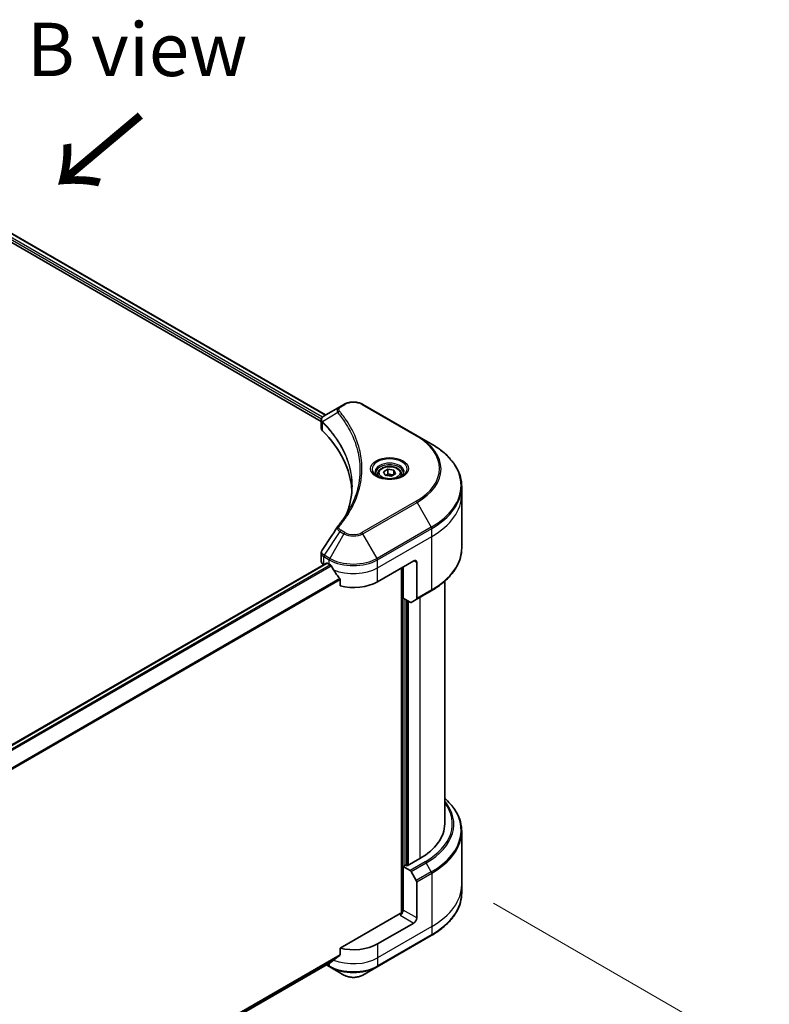
# Model space of a CAD drawing. Units: millimetres. Extents: x 80 to 10110, y 44 to 2011.
# Drawn here: x 698 to 892, y 987 to 1241 of the extents above; entities that cross this region are included whole.
import ezdxf

# ---------------------------------------------------------------- set-up
doc = ezdxf.new("R2010")
doc.units = ezdxf.units.MM
doc.header["$LTSCALE"] = 5.5
doc.layers.get('Defpoints').update_dxf_attribs({"lineweight": 25})
for name, color, linetype, lineweight in [('Dimension (ISO)', 7, 'Continuous', 18), ('Symbol (ISO)', 7, 'Continuous', 18), ('Visible (ISO)', 7, 'Continuous', 35), ('Visible Narrow (ISO)', 7, 'Continuous', 25)]:
    doc.layers.add(name, color=color, linetype=linetype, lineweight=lineweight)
doc.styles.add('Note Text (TK)', font='MS PGothic.ttf')
doc.dimstyles.new('Default - Method 1b (TK)', dxfattribs={"dimscale": 5.5, "dimtxt": 2.5, "dimasz": 2.5, "dimexe": 1, "dimexo": 1.5, "dimgap": 1, "dimtad": 1, "dimdsep": 46, "dimtxsty": 'Note Text (TK)', "dimblk": 'OPEN', "dimcen": 0.09, "dimdle": 5, "dimclrd": 100, "dimclre": 100, "dimclrt": 7, "dimadec": 1, "dimazin": 1, "dimtfac": 1, "dimtmove": 0, "dimatfit": 3, "dimldrblk": 'OPEN', "dimfxl": 1, "dimtolj": 1, "dimlwd": -1, "dimlwe": -1, "dimarcsym": 0})

# ---------------------------------------------------------------- blocks, each defined once
blk = doc.blocks.new('_Open')
at = {"color": 0, "linetype": 'ByBlock', "lineweight": -2}
for p, q in [((-1, 0.167), (0, 0)), ((-1, -0.167), (0, 0)), ((0, 0), (-1, 0))]:
    blk.add_line(p, q, dxfattribs=at)
blk = doc.blocks.new('*D22')
at = {"layer": 'Defpoints', "color": 0}
for p in [(812.46, 1018.32), (464.16, 830.1), (551.25, 779.81)]:
    blk.add_point(p, dxfattribs=at)
at = {"layer": 'Dimension (ISO)', "color": 100}
for p, q in [((820.69, 1013.58), (891.84, 972.5)), ((874.49, 968.72), (563.13, 786.75)), ((472.39, 825.35), (556.74, 776.65))]:
    blk.add_line(p, q, dxfattribs=at)
at = {"layer": 'Dimension (ISO)', "color": 100, "xscale": 13.75, "yscale": 13.75, "zscale": 13.75}
for p, rotation in [((886.36, 975.66), 30.30386486412988), ((551.25, 779.81), 210.3038648641298)]:
    blk.add_blockref('_Open', p, dxfattribs=dict(at, rotation=rotation))
at = {"layer": 'Dimension (ISO)', "color": 7, "insert": (703.37, 881.59), "char_height": 13.75, "attachment_point": 4, "rotation": 30.3039, "style": 'Note Text (TK)'}
blk.add_mtext('\\A1;{\\Q-29.696;\\W0.819;\\H0.816x;438}', dxfattribs=at)

msp = doc.modelspace()

# ---------------------------------------------------------------- linework, layer by layer
at = {"layer": 'Visible (ISO)'}
for p, q in [((616.721, 1232.2147), (777.3443, 1139.4788)), ((615.489, 1230.6006), (776.2056, 1137.8108)), ((781.0213, 1141.6017), (776.9759, 1139.266)), ((782.0613, 1142.2021), (781.0213, 1141.6017)), ((800.9568, 1134.1188), (786.9561, 1142.2021)), ((776.2056, 1136.0499), (776.2056, 1138.1378)), ((804.618, 1132.005), (800.9568, 1134.1188)), ((792.3089, 1124.8117), (793.4316, 1125.4599)), ((793.4316, 1125.4599), (794.9652, 1125.2226)), ((793.4316, 1124.2923), (793.4316, 1125.4599)), ((794.9652, 1125.2226), (795.3761, 1124.3372)), ((794.9652, 1124.0999), (794.9652, 1125.2226)), ((790.8175, 1124.305), (790.8175, 1123.623)), ((792.7198, 1123.9262), (792.3089, 1124.8117)), ((794.2534, 1123.689), (792.7198, 1123.9262)), ((795.3761, 1124.3372), (794.2534, 1123.689)), ((796.8675, 1124.305), (796.8675, 1123.623)), ((812.4643, 1118.9161), (812.4643, 1120.9755)), ((812.4643, 1105.1808), (812.4643, 1118.9161)), ((776.2056, 1101.7823), (776.2056, 1103.8703)), ((515.8767, 950.1913), (777.5767, 1101.2839)), ((776.85, 1100.8842), (776.8672, 1100.8743)), ((777.7417, 1101.2675), (778.2862, 1100.9532)), ((790.7312, 1096.4624), (800.065, 1101.8513)), ((796.9538, 1100.055), (796.9538, 1011.007)), ((797.3427, 1092.1962), (797.3427, 1100.2796)), ((800.8429, 1101.4022), (800.8429, 1092.1577)), ((781.0737, 1097.0761), (781.0737, 1095.3774)), ((808.0643, 1096.6014), (808.0643, 1034.0413)), ((799.1261, 1091.1666), (797.3427, 1092.1962)), ((800.729, 1091.9059), (799.4011, 1091.1393)), ((800.729, 1091.9059), (804.618, 1094.1513)), ((798.1205, 1023.3084), (798.1205, 1091.7472)), ((812.4643, 1032.059), (812.4643, 1018.3237)), ((797.9649, 1023.3982), (797.3427, 1023.039)), ((798.3538, 1023.1737), (797.9649, 1023.3982)), ((801.6207, 1025.0598), (798.3538, 1023.1737)), ((797.3427, 1023.039), (799.1261, 1022.0093)), ((797.3427, 1023.039), (797.3427, 1011.8122)), ((799.4011, 1021.719), (800.729, 1019.4192)), ((800.8429, 1009.7913), (800.8429, 1019.0359)), ((812.4643, 1018.3237), (812.4643, 1016.2644)), ((796.5649, 1010.914), (781.0737, 1001.9702)), ((800.065, 1008.4441), (790.7312, 1003.0552)), ((790.6173, 997.1515), (804.618, 1005.2348)), ((781.0737, 1001.9702), (781.0737, 1000.2714)), ((517.9573, 847.8291), (778.7467, 998.3959)), ((777.4957, 997.6737), (778.4001, 997.1515)), ((778.4001, 997.1515), (782.0613, 995.0377)), ((786.9561, 995.0377), (790.6173, 997.1515))]:
    msp.add_line(p, q, dxfattribs=at)
for centre, major_axis, ratio, start_param, end_param in [((778.4056, 1136.0499), (-2.2, 0), 0.57735027, 0, 0.523143), ((726.9502, 1118.9161), (57.2, 0), 0.57735027, 0.03285124, 0.523143), ((781.8898, 1109.8422), (-1.6349, 0.4341), 0.82737827, 5.92008942, 6.0121585), ((800.065, 1100.9532), (0.55, 0.9526), 0.57735027, 5.49778714, 7.06858347), ((778.4056, 1101.7823), (-2.2, 0), 0.57735027, 0, 0.78539816), ((777.7417, 1100.9981), (-0.165, 0.2858), 0.57735027, 5.49778714, 6.28318531), ((784.5087, 1104.5458), (8.8, 0), 0.57735027, 3.92699082, 3.97194189), ((784.5087, 1105.0846), (5.9829, -12.3419), 0.5228786, 4.82400679, 4.91764363), ((784.5087, 1105.0846), (5.9829, -12.3419), 0.5228786, 4.91764363, 5.12523399), ((784.5087, 1100.055), (8.8, 0), 0.57735027, 4.31138759, 5.49778714), ((800.454, 1092.3823), (0.275, -0.4763), 0.57735027, 0, 0.78539816), ((799.1261, 1091.6156), (0.275, -0.4763), 0.57735027, 5.49778714, 6.28318531), ((786.0643, 1034.0413), (22, 0), 0.57735027, 5.49778714, 6.28318531), ((799.1261, 1021.5602), (0.275, -0.4763), 0.57735027, 1.57079633, 2.35619449), ((800.454, 1019.2604), (0.275, -0.4763), 0.57735027, 0.78539816, 1.57079633), ((796.5649, 1011.3631), (-0.55, -0.9526), 0.57735027, 0.78539816, 2.35619449), ((796.9538, 1010.6895), (0.55, 0), 0.57735027, 1.32748183, 2.35619449), ((800.065, 1009.3423), (0.55, 0.9526), 0.57735027, 3.92699082, 5.49778714), ((784.5087, 1006.6478), (-8.8, 0), 0.57735027, 1.16979494, 2.35619449), ((784.5087, 1001.6182), (-8.787, -6.143), 0.07779162, 5.27600846, 5.36964529), ((784.5087, 1001.6182), (-8.787, -6.143), 0.07779162, 5.0684181, 5.27600846)]:
    msp.add_ellipse(centre, major_axis=major_axis, ratio=ratio, start_param=start_param, end_param=end_param, dxfattribs=at)
for points, knots in [([(782.0613, 1142.2021), (782.332, 1142.3584), (782.6351, 1142.4844), (783.2824, 1142.6749), (783.6266, 1142.7391), (784.3294, 1142.8033), (784.688, 1142.8033), (785.3908, 1142.7391), (785.735, 1142.6749), (786.3823, 1142.4844), (786.6854, 1142.3584), (786.9561, 1142.2021)], [1.57079633, 1.57079633, 1.57079633, 1.57079633, 1.88495559, 1.88495559, 2.19911486, 2.19911486, 2.51327412, 2.51327412, 2.82743339, 2.82743339, 3.14159265, 3.14159265, 3.14159265, 3.14159265]), ([(776.2056, 1138.1378), (776.2056, 1138.2379), (776.2209, 1138.3368), (776.2759, 1138.523), (776.3153, 1138.6104), (776.4107, 1138.7715), (776.4666, 1138.8455), (776.5902, 1138.9814), (776.6578, 1139.0434), (776.8024, 1139.1574), (776.8793, 1139.2093), (776.9601, 1139.2568)], [0.07890981, 0.07890981, 0.07890981, 0.07890981, 0.102485407, 0.102485407, 0.126061004, 0.126061004, 0.149636601, 0.149636601, 0.173212198, 0.173212198, 0.196787795, 0.196787795, 0.196787795, 0.196787795]), ([(812.4643, 1120.9755), (812.4643, 1121.8068), (812.3508, 1122.638), (811.9022, 1124.2733), (811.5672, 1125.0774), (810.6897, 1126.6368), (810.1471, 1127.3922), (808.8714, 1128.8377), (808.1383, 1129.5279), (806.5009, 1130.829), (805.5967, 1131.4399), (804.618, 1132.005)], [2.35619449, 2.35619449, 2.35619449, 2.35619449, 2.513274123, 2.513274123, 2.670353756, 2.670353756, 2.827433388, 2.827433388, 2.984513021, 2.984513021, 3.141592654, 3.141592654, 3.141592654, 3.141592654]), ([(790.8175, 1124.305), (790.8175, 1124.4935), (790.862, 1124.6812), (791.0327, 1125.0432), (791.1647, 1125.2153), (791.5127, 1125.539), (791.7378, 1125.6857), (792.2531, 1125.9299), (792.5454, 1126.0255), (793.1607, 1126.1546), (793.4833, 1126.1885), (794.1284, 1126.1931), (794.4507, 1126.1642), (795.0668, 1126.0455), (795.3604, 1125.9555), (795.892, 1125.7183), (796.1297, 1125.5707), (796.5155, 1125.2263), (796.6663, 1125.03), (796.83, 1124.6512), (796.8675, 1124.4784), (796.8675, 1124.305)], [2.35619449, 2.35619449, 2.35619449, 2.35619449, 2.62198886, 2.62198886, 2.91161337, 2.91161337, 3.23970828, 3.23970828, 3.57841915, 3.57841915, 3.91455234, 3.91455234, 4.24911174, 4.24911174, 4.58502719, 4.58502719, 4.92367944, 4.92367944, 5.25327908, 5.25327908, 5.49778714, 5.49778714, 5.49778714, 5.49778714]), ([(790.9541, 1123.5185), (790.9171, 1123.545), (790.8815, 1123.5718), (790.7436, 1123.6813), (790.6542, 1123.7661), (790.5048, 1123.9354), (790.4449, 1124.0197), (790.3525, 1124.1839), (790.3199, 1124.2637), (790.2775, 1124.4183), (790.2675, 1124.4932), (790.2675, 1124.568)], [0.105628495, 0.105628495, 0.105628495, 0.105628495, 0.157079633, 0.157079633, 0.314159265, 0.314159265, 0.471238898, 0.471238898, 0.628318531, 0.628318531, 0.785398163, 0.785398163, 0.785398163, 0.785398163]), ([(790.6507, 1123.6779), (790.9549, 1123.5022), (791.3143, 1123.3481), (792.1114, 1123.1046), (792.5498, 1123.016), (793.4605, 1122.918), (793.9329, 1122.9093), (794.8586, 1122.9743), (795.3118, 1123.048), (796.1469, 1123.2671), (796.5293, 1123.412), (796.9187, 1123.6129), (796.9774, 1123.645), (797.0343, 1123.6779)], [0, 0, 0, 0, 0.29880315, 0.29880315, 0.60113033, 0.60113033, 0.90635223, 0.90635223, 1.21186251, 1.21186251, 1.51493929, 1.51493929, 1.57079633, 1.57079633, 1.57079633, 1.57079633]), ([(797.4175, 1124.568), (797.4175, 1124.4932), (797.4075, 1124.4183), (797.3651, 1124.2637), (797.3325, 1124.1839), (797.2401, 1124.0197), (797.1802, 1123.9354), (797.0308, 1123.7661), (796.9414, 1123.6813), (796.8035, 1123.5718), (796.7679, 1123.545), (796.7309, 1123.5185)], [3.926990817, 3.926990817, 3.926990817, 3.926990817, 4.08407045, 4.08407045, 4.241150082, 4.241150082, 4.398229715, 4.398229715, 4.555309348, 4.555309348, 4.606760485, 4.606760485, 4.606760485, 4.606760485]), ([(784.1502, 1121.075), (784.1502, 1120.473), (784.1211, 1119.8711), (784.0049, 1118.6688), (783.9177, 1118.0685), (783.6854, 1116.8709), (783.5403, 1116.2737), (783.1923, 1115.0842), (782.9894, 1114.4918), (782.7476, 1113.8766), (782.7373, 1113.8504), (782.7269, 1113.8243)], [2.73884789, 2.73884789, 2.73884789, 2.73884789, 3.0315659, 3.0315659, 3.32428391, 3.32428391, 3.61700192, 3.61700192, 3.90971993, 3.90971993, 3.92272088, 3.92272088, 3.92272088, 3.92272088]), ([(780.4891, 1110.7283), (780.7416, 1111.0343), (780.9785, 1111.3324), (781.4442, 1111.942), (781.6692, 1112.2486), (782.1031, 1112.8652), (782.312, 1113.1753), (782.7138, 1113.7985), (782.9067, 1114.1117), (783.276, 1114.7408), (783.4526, 1115.0568), (783.6209, 1115.3741)], [0, 0, 0, 0, 0.160255913, 0.160255913, 0.320511826, 0.320511826, 0.480767738, 0.480767738, 0.641023651, 0.641023651, 0.801279564, 0.801279564, 0.801279564, 0.801279564]), ([(776.2056, 1103.8703), (776.2056, 1103.9253), (776.2094, 1103.9802), (776.224, 1104.0884), (776.2348, 1104.1418), (776.2627, 1104.2461), (776.2798, 1104.2972), (776.3193, 1104.3964), (776.3418, 1104.4447), (776.3914, 1104.5383), (776.4184, 1104.5836), (776.4475, 1104.6275)], [0.1178779852, 0.1178779852, 0.1178779852, 0.1178779852, 0.1308517681, 0.1308517681, 0.143825551, 0.143825551, 0.1567993339, 0.1567993339, 0.1697731168, 0.1697731168, 0.1827468997, 0.1827468997, 0.1827468997, 0.1827468997]), ([(812.4643, 1105.1808), (812.4643, 1104.3495), (812.3508, 1103.5183), (811.9022, 1101.8829), (811.5672, 1101.0789), (810.6897, 1099.5195), (810.1471, 1098.7641), (808.8714, 1097.3186), (808.1383, 1096.6284), (806.5009, 1095.3273), (805.5967, 1094.7163), (804.618, 1094.1513)], [3.926990817, 3.926990817, 3.926990817, 3.926990817, 4.08407045, 4.08407045, 4.241150082, 4.241150082, 4.398229715, 4.398229715, 4.555309348, 4.555309348, 4.71238898, 4.71238898, 4.71238898, 4.71238898]), ([(778.762, 1100.6011), (778.7571, 1100.6098), (778.752, 1100.6184), (778.7245, 1100.6617), (778.6965, 1100.6966), (778.6356, 1100.7553), (778.6027, 1100.7792), (778.5721, 1100.7954)], [0.1103900742, 0.1103900742, 0.1103900742, 0.1103900742, 0.1130634845, 0.1130634845, 0.1243846834, 0.1243846834, 0.1357058823, 0.1357058823, 0.1357058823, 0.1357058823]), ([(781.0737, 1097.0761), (781.0737, 1097.1105), (781.0652, 1097.149), (781.0356, 1097.2147), (781.018, 1097.2423), (780.998, 1097.2674)], [0.093260715, 0.093260715, 0.093260715, 0.093260715, 0.1047444472, 0.1047444472, 0.1134564756, 0.1134564756, 0.1134564756, 0.1134564756]), ([(812.4643, 1032.059), (812.4643, 1032.8903), (812.3508, 1033.7215), (811.9022, 1035.3569), (811.5672, 1036.1609), (810.6897, 1037.7203), (810.1471, 1038.4757), (809.0714, 1039.6946), (808.5888, 1040.1753), (808.0643, 1040.6384)], [3.926990817, 3.926990817, 3.926990817, 3.926990817, 4.08407045, 4.08407045, 4.241150082, 4.241150082, 4.398229715, 4.398229715, 4.506045066, 4.506045066, 4.506045066, 4.506045066]), ([(812.4643, 1016.2644), (812.4643, 1015.433), (812.3508, 1014.6018), (811.9022, 1012.9665), (811.5672, 1012.1624), (810.6897, 1010.603), (810.1471, 1009.8476), (808.8714, 1008.4021), (808.1383, 1007.7119), (806.5009, 1006.4108), (805.5967, 1005.7999), (804.618, 1005.2348)], [2.35619449, 2.35619449, 2.35619449, 2.35619449, 2.513274123, 2.513274123, 2.670353756, 2.670353756, 2.827433388, 2.827433388, 2.984513021, 2.984513021, 3.141592654, 3.141592654, 3.141592654, 3.141592654]), ([(778.7467, 998.3959), (778.7467, 998.3959), (778.7467, 998.3959), (778.752, 998.399), (778.7571, 998.4024), (778.762, 998.4063)], [0.15830467535, 0.15830467535, 0.15830467535, 0.15830467535, 0.15831562199, 0.15831562199, 0.16098903223, 0.16098903223, 0.16098903223, 0.16098903223]), ([(780.998, 1000.1177), (781.0184, 1000.133), (781.0363, 1000.1525), (781.0655, 1000.2039), (781.0737, 1000.2377), (781.0737, 1000.2714)], [-0.0201836507, -0.0201836507, -0.0201836507, -0.0201836507, -0.0112759257, -0.0112759257, 0, 0, 0, 0]), ([(782.0613, 995.0377), (782.332, 994.8814), (782.6351, 994.7554), (783.2824, 994.565), (783.6266, 994.5007), (784.3294, 994.4365), (784.688, 994.4365), (785.3908, 994.5007), (785.735, 994.565), (786.3823, 994.7554), (786.6854, 994.8814), (786.9561, 995.0377)], [1.57079633, 1.57079633, 1.57079633, 1.57079633, 1.88495559, 1.88495559, 2.19911486, 2.19911486, 2.51327412, 2.51327412, 2.82743339, 2.82743339, 3.14159265, 3.14159265, 3.14159265, 3.14159265])]:
    msp.add_open_spline(points, degree=3, knots=knots, dxfattribs=at)
for points, weights in [([(793.4316, 1124.2923), (793.156, 1124.0413), (792.9171, 1123.8957)], [1, 1.07039454817, 1.07672477615]), ([(794.8752, 1124.048), (794.1636, 1124.0004), (793.4316, 1124.2923)], [1.01523736138, 1.14666441016, 1])]:
    msp.add_rational_spline(points, weights, degree=2, dxfattribs=at)
msp.add_open_spline([(776.4475, 1104.6275), (777.7699, 1106.6249), (779.0911, 1108.6231), (780.4108, 1110.6225)], degree=3, dxfattribs=at)
at = {"layer": 'Visible Narrow (ISO)'}
for p, q in [((776.5098, 1138.8926), (615.8342, 1231.6587)), ((616.6585, 1232.1764), (777.2799, 1139.4416)), ((615.7223, 1231.1844), (776.269, 1138.4927)), ((781.2963, 1141.5744), (782.3363, 1142.1749)), ((786.6811, 1142.1749), (800.6818, 1134.0916)), ((776.4999, 1135.4153), (776.4999, 1137.5765)), ((780.4575, 1140.0806), (776.5696, 1137.7033)), ((800.6818, 1117.2128), (786.6811, 1109.1295)), ((786.9561, 1108.8392), (800.9568, 1116.9225)), ((800.9568, 1116.9225), (804.618, 1110.581)), ((782.3363, 1109.1295), (781.2963, 1109.73)), ((804.618, 1110.581), (790.6173, 1102.4977)), ((790.7312, 1102.1144), (804.7319, 1110.1977)), ((804.7319, 1108.1383), (804.7319, 1110.1977)), ((781.0213, 1109.4396), (776.9759, 1103.3199)), ((782.0613, 1108.8392), (778.4001, 1102.4977)), ((781.0213, 1109.4396), (782.0613, 1108.8392)), ((790.6173, 1102.4977), (786.9561, 1108.8392)), ((790.7312, 1100.055), (804.7319, 1108.1383)), ((804.7319, 1094.4031), (804.7319, 1108.1383)), ((776.85, 1100.8842), (776.85, 1102.9435)), ((776.862, 1102.9366), (778.2862, 1102.1144)), ((778.4001, 1102.4977), (776.9759, 1103.3199)), ((778.2862, 1100.9532), (778.2862, 1102.1144)), ((790.7312, 1100.055), (790.7312, 1102.1144)), ((515.9628, 950.1294), (777.7417, 1101.2675)), ((778.5721, 1100.7954), (516.6341, 949.5654)), ((516.8246, 949.3714), (778.762, 1100.6011)), ((790.7312, 1096.4624), (790.7312, 1100.055)), ((797.1093, 1100.1448), (797.1093, 1011.036)), ((800.065, 1101.8513), (800.8429, 1101.4022)), ((780.998, 1097.2674), (517.9613, 945.4031)), ((517.9613, 945.1681), (781.0737, 1097.0761)), ((804.7319, 1094.4031), (800.8429, 1092.1577)), ((797.576, 1023.1737), (797.576, 1092.0615)), ((801.6207, 1092.4208), (801.6207, 1025.0598)), ((798.2761, 1091.6574), (798.2761, 1023.2186)), ((798.7428, 1023.3982), (798.7428, 1091.3879)), ((803.0152, 1024.2547), (799.1261, 1022.0093)), ((799.4011, 1021.719), (803.2902, 1023.9644)), ((804.618, 1021.6645), (803.2902, 1023.9644)), ((804.618, 1021.6645), (800.729, 1019.4192)), ((800.8429, 1019.0359), (804.7319, 1021.2812)), ((804.7319, 1021.2812), (804.7319, 1007.546)), ((800.8429, 1009.7913), (797.3427, 1011.8122)), ((796.5649, 1010.4649), (800.065, 1008.4441)), ((804.7319, 1007.546), (790.7312, 999.4626)), ((804.7319, 1007.546), (804.7319, 1005.4866)), ((804.7319, 1005.4866), (790.7312, 997.4033)), ((790.7312, 1003.0552), (790.7312, 999.4626)), ((781.0737, 1000.2714), (517.8898, 848.3222)), ((517.91, 848.2238), (780.998, 1000.1177)), ((778.762, 998.4063), (517.9572, 847.8306)), ((778.2862, 998.13), (778.2862, 997.4033)), ((790.7312, 999.4626), (790.7312, 997.4033)), ((778.2862, 997.4033), (777.6568, 997.7667))]:
    msp.add_line(p, q, dxfattribs=at)
for centre, major_axis, ratio, start_param, end_param in [((784.5087, 1140.9207), (3.0722, 0), 0.57735027, 0.78539816, 2.35619449), ((780.9133, 1140.028), (-0.4242, -0.3501), 0.7371107, 4.16590415, 5.32901143), ((781.2963, 1141.1254), (-0.275, 0.4763), 0.57735027, 5.49778714, 6.28318531), ((782.3363, 1141.7258), (-0.275, 0.4763), 0.57735027, 5.49778714, 6.28318531), ((786.6811, 1141.7258), (0.275, 0.4763), 0.57735027, 0, 0.78539816), ((776.9763, 1137.7351), (0.3342, 0.4368), 0.7825254, 2.02708248, 2.42717461), ((777.0178, 1137.6988), (-0.3899, -0.3879), 0.70765843, 5.32110362, 5.66947619), ((800.6818, 1133.6425), (0.275, 0.4763), 0.57735027, 0, 0.78539816), ((786.0643, 1125.6522), (20.6722, 0), 0.57735027, 5.49778714, 7.06858347), ((786.0643, 1125.5207), (21.0611, 0), 0.57735027, 5.49778714, 7.06858347), ((786.0643, 1121.293), (26.2389, 0), 0.57735027, 5.49778714, 7.06858347), ((793.8425, 1125.5207), (-4.5139, 0), 0.57735027, 2.35619449, 7.06858347), ((793.8425, 1124.8856), (3.7361, 0), 0.57735027, 5.59811367, 10.10984959), ((793.8425, 1124.568), (-3.575, 0), 0.57735027, 3.14159265, 6.28318531), ((793.8425, 1124.305), (-3.025, 0), 0.57735027, 0, 0.56017967), ((793.8425, 1124.305), (3.025, 0), 0.57735027, 5.72300564, 6.28318531), ((786.0643, 1120.9755), (26.4, 0), 0.57735027, 5.49778714, 6.28318531), ((786.0643, 1118.9161), (26.4, 0), 0.57735027, 5.49778714, 6.28318531), ((800.6818, 1116.7637), (0.275, -0.4763), 0.57735027, 1.57079633, 2.35619449), ((780.9133, 1110.3783), (-0.4242, 0.3501), 0.7371107, 5.25887382, 6.28318531), ((781.2963, 1109.2809), (-0.275, -0.4763), 0.57735027, 3.92699082, 4.71238898), ((804.343, 1110.4222), (-0.275, 0.4763), 0.57735027, 3.92699082, 4.71238898), ((782.3363, 1108.6804), (-0.275, -0.4763), 0.57735027, 3.92699082, 4.71238898), ((784.5087, 1110.2522), (3.4611, 0), 0.57735027, 3.92699082, 5.49778714), ((784.5087, 1110.3837), (-3.0722, 0), 0.57735027, 0.78539816, 2.35619449), ((786.6811, 1108.6804), (0.275, -0.4763), 0.57735027, 1.57079633, 2.35619449), ((786.0643, 1105.1808), (26.4, 0), 0.57735027, 5.49778714, 6.28318531), ((777.2389, 1103.168), (0.2711, 0.4785), 0.58272546, 1.56556184, 2.35147354), ((777.2509, 1103.1612), (-0.275, -0.4763), 0.57735027, 4.71238898, 5.49778714), ((778.6751, 1102.3389), (0.275, 0.4763), 0.57735027, 1.57079633, 2.35619449), ((784.5087, 1105.707), (8.8, 0), 0.57735027, 3.92699082, 5.49778714), ((784.5087, 1106.0245), (-8.6389, 0), 0.57735027, 0.78539816, 2.35619449), ((790.3423, 1102.3389), (-0.275, 0.4763), 0.57735027, 3.92699082, 4.71238898), ((784.5087, 1103.6476), (8.8, 0), 0.57735027, 4.0944389, 5.49778714), ((804.343, 1094.6276), (0.275, -0.4763), 0.57735027, 0, 0.78539816), ((786.0643, 1034.0413), (23.9722, 0), 0.57735027, 5.49778714, 6.69165342), ((786.0643, 1033.9097), (24.3611, 0), 0.57735027, 5.49778714, 6.72709511), ((786.0643, 1032.3765), (26.2389, 0), 0.57735027, 5.49778714, 6.85954973), ((786.0643, 1032.059), (26.4, 0), 0.57735027, 5.49778714, 6.28318531), ((803.0152, 1023.8056), (0.275, -0.4763), 0.57735027, 1.57079633, 2.35619449), ((804.343, 1021.5058), (-0.275, 0.4763), 0.57735027, 3.92699082, 4.71238898), ((786.0643, 1018.3237), (26.4, 0), 0.57735027, 5.49778714, 6.28318531), ((786.0643, 1016.2644), (26.4, 0), 0.57735027, 5.49778714, 6.28318531), ((804.343, 1005.7111), (0.275, -0.4763), 0.57735027, 0, 0.78539816), ((784.5087, 1003.0552), (-8.8, 0), 0.57735027, 0.95284624, 2.35619449), ((778.6751, 997.6278), (-0.275, -0.4763), 0.57735027, 5.49778714, 6.28318531), ((784.5087, 1000.9959), (-8.8, 0), 0.57735027, 0.78539816, 2.35619449), ((784.5087, 1000.6783), (8.6389, 0), 0.57735027, 3.92699082, 5.49778714), ((790.3423, 997.6278), (0.275, -0.4763), 0.57735027, 0, 0.78539816), ((784.5087, 996.4507), (-3.4611, 0), 0.57735027, 0.78539816, 2.35619449)]:
    msp.add_ellipse(centre, major_axis=major_axis, ratio=ratio, start_param=start_param, end_param=end_param, dxfattribs=at)
for centre, major_axis in [((793.8425, 1125.6522), (-4.9028, 0)), ((793.8425, 1124.5744), (2.695, 0))]:
    msp.add_ellipse(centre, major_axis=major_axis, ratio=0.57735027, dxfattribs=at)
for points, knots in [([(781.0213, 1141.6017), (780.8282, 1141.4902), (780.6696, 1141.3564), (780.4484, 1141.0694), (780.3778, 1140.9194), (780.3257, 1140.6321), (780.327, 1140.5), (780.3785, 1140.2699), (780.4102, 1140.1776), (780.4575, 1140.0806)], [-0.187504168, -0.187504168, -0.187504168, -0.187504168, -0.125670471, -0.125670471, -0.069816928, -0.069816928, -0.026852665, -0.026852665, 0, 0, 0, 0]), ([(780.9133, 1140.477), (780.8709, 1140.5284), (780.8384, 1140.5824), (780.7781, 1140.726), (780.765, 1140.8176), (780.7856, 1141.0265), (780.8346, 1141.1431), (781.0061, 1141.3718), (781.136, 1141.4819), (781.2963, 1141.5744)], [0, 0, 0, 0, 0.026852665, 0.026852665, 0.069816928, 0.069816928, 0.125670471, 0.125670471, 0.187504168, 0.187504168, 0.187504168, 0.187504168]), ([(780.9133, 1110.8274), (780.9676, 1110.8931), (781.0216, 1110.959), (781.1407, 1111.1057), (781.2057, 1111.1864), (781.3638, 1111.3851), (781.4564, 1111.5031), (781.6667, 1111.7753), (781.7836, 1111.9296), (782.0479, 1112.2857), (782.194, 1112.4878), (782.5223, 1112.9544), (782.7022, 1113.2194), (783.1028, 1113.8319), (783.3195, 1114.1802), (783.7773, 1114.9547), (784.0137, 1115.3818), (784.5321, 1116.3856), (784.8027, 1116.9643), (785.3645, 1118.3037), (785.6375, 1119.067), (786.1617, 1120.8329), (786.3817, 1121.8386), (786.6761, 1123.9192), (786.7407, 1124.9946), (786.6864, 1127.5872), (786.4804, 1129.1038), (785.6106, 1132.5589), (784.8275, 1134.4873), (783.3582, 1137.0797), (782.9111, 1137.7889), (782.0929, 1138.9649), (781.7434, 1139.4366), (781.2706, 1140.0371), (781.164, 1140.1703), (781.0086, 1140.3611), (780.9611, 1140.4191), (780.9133, 1140.477)], [0, 0, 0, 0, 0.0344265, 0.0344265, 0.07650467, 0.07650467, 0.1377084, 0.1377084, 0.21727325, 0.21727325, 0.32070756, 0.32070756, 0.45517217, 0.45517217, 0.62997615, 0.62997615, 0.8417425, 0.8417425, 1.12477817, 1.12477817, 1.49272454, 1.49272454, 1.97105483, 1.97105483, 2.47873595, 2.47873595, 3.19579554, 3.19579554, 4.127973, 4.127973, 4.4843018, 4.4843018, 4.72660511, 4.72660511, 4.79590965, 4.79590965, 4.82621249, 4.82621249, 4.82621249, 4.82621249]), ([(776.2056, 1138.1378), (776.2056, 1138.1322), (776.2057, 1138.1265), (776.2092, 1137.9977), (776.249, 1137.8777), (776.3691, 1137.6997), (776.4285, 1137.6353), (776.4999, 1137.5765)], [-0.0789098096, -0.0789098096, -0.0789098096, -0.0789098096, -0.0767578006, -0.0767578006, -0.029522231, -0.029522231, 0, 0, 0, 0]), ([(776.5222, 1137.7774), (776.4632, 1137.8621), (776.4184, 1137.946), (776.3352, 1138.1615), (776.3168, 1138.2916), (776.3435, 1138.5824), (776.4099, 1138.7404), (776.6296, 1139.0238), (776.7787, 1139.1501), (776.9615, 1139.2577)], [0, 0, 0, 0, 0.029522231, 0.029522231, 0.076757801, 0.076757801, 0.138164041, 0.138164041, 0.196787795, 0.196787795, 0.196787795, 0.196787795]), ([(776.4999, 1137.5765), (776.5067, 1137.5713), (776.5135, 1137.5657), (776.5272, 1137.5538), (776.5341, 1137.5474), (776.541, 1137.5405)], [0.00000000006, 0.00000000006, 0.00000000006, 0.00000000006, 0.00379309206, 0.00379309206, 0.00758618406, 0.00758618406, 0.00758618406, 0.00758618406]), ([(776.5696, 1137.7033), (776.5614, 1137.7173), (776.5533, 1137.7304), (776.5375, 1137.755), (776.5298, 1137.7665), (776.5222, 1137.7774)], [-0.00758618406, -0.00758618406, -0.00758618406, -0.00758618406, -0.00379309206, -0.00379309206, -0.00000000006, -0.00000000006, -0.00000000006, -0.00000000006]), ([(782.7305, 1113.8303), (782.9105, 1114.2815), (783.0741, 1114.735), (783.8396, 1117.1065), (784.1636, 1119.0542), (784.2075, 1122.5582), (784.0364, 1124.1141), (783.4253, 1126.7293), (783.0826, 1127.7962), (782.317, 1129.6617), (781.9309, 1130.4655), (781.1556, 1131.8705), (780.7877, 1132.4756), (780.0833, 1133.5343), (779.7591, 1133.9906), (779.1862, 1134.7483), (778.947, 1135.0521), (778.442, 1135.6681), (778.1757, 1135.9802), (777.6894, 1136.5279), (777.473, 1136.7646), (777.1429, 1137.1151), (777.033, 1137.2302), (776.8057, 1137.4648), (776.6884, 1137.5837), (776.5696, 1137.7033)], [-3.92617715, -3.92617715, -3.92617715, -3.92617715, -3.70555522, -3.70555522, -2.7767893, -2.7767893, -2.03555087, -2.03555087, -1.51897368, -1.51897368, -1.12160661, -1.12160661, -0.81593963, -0.81593963, -0.58081118, -0.58081118, -0.42169471, -0.42169471, -0.2557943, -0.2557943, -0.12817861, -0.12817861, -0.06549657, -0.06549657, 0, 0, 0, 0]), ([(776.9615, 1139.2577), (776.9639, 1139.2591), (776.9663, 1139.2605), (776.9711, 1139.2633), (776.9735, 1139.2647), (776.9759, 1139.266)], [-0.00153668531, -0.00153668531, -0.00153668531, -0.00153668531, -0.00076834265, -0.00076834265, 0, 0, 0, 0]), ([(780.4575, 1140.0806), (780.5049, 1140.0221), (780.5519, 1139.9654), (780.7058, 1139.7758), (780.8115, 1139.6435), (781.2798, 1139.0471), (781.6261, 1138.5786), (782.4365, 1137.4109), (782.8794, 1136.7067), (784.3348, 1134.1332), (785.1105, 1132.2197), (785.9721, 1128.7925), (786.176, 1127.2884), (786.2299, 1124.7179), (786.1659, 1123.6518), (785.8742, 1121.5896), (785.6563, 1120.5929), (785.1371, 1118.8431), (784.8667, 1118.0868), (784.3102, 1116.7598), (784.0422, 1116.1866), (783.7065, 1115.5365), (783.664, 1115.4553), (783.6209, 1115.3741)], [-4.82621249, -4.82621249, -4.82621249, -4.82621249, -4.79590965, -4.79590965, -4.72660511, -4.72660511, -4.4843018, -4.4843018, -4.127973, -4.127973, -3.19579554, -3.19579554, -2.47873595, -2.47873595, -1.97105483, -1.97105483, -1.49272454, -1.49272454, -1.12477817, -1.12477817, -0.8417425, -0.8417425, -0.80127956, -0.80127956, -0.80127956, -0.80127956]), ([(776.541, 1137.5405), (776.6595, 1137.4214), (776.7768, 1137.3018), (777.0037, 1137.0669), (777.1135, 1136.9516), (777.4432, 1136.6006), (777.6593, 1136.3637), (778.1449, 1135.8153), (778.4109, 1135.5029), (778.9152, 1134.8862), (779.1541, 1134.5821), (779.7262, 1133.8238), (780.0499, 1133.3671), (780.7534, 1132.3077), (781.1208, 1131.7022), (781.895, 1130.2967), (782.2805, 1129.4927), (783.0449, 1127.6269), (783.3871, 1126.5602), (783.9789, 1124.0245), (784.1502, 1122.5496), (784.1502, 1121.075)], [0, 0, 0, 0, 0.06549657, 0.06549657, 0.12817861, 0.12817861, 0.2557943, 0.2557943, 0.42169471, 0.42169471, 0.58081118, 0.58081118, 0.81593963, 0.81593963, 1.12160661, 1.12160661, 1.51897368, 1.51897368, 2.03555087, 2.03555087, 2.73884789, 2.73884789, 2.73884789, 2.73884789]), ([(780.4106, 1110.6226), (780.3602, 1110.5469), (780.3371, 1110.4619), (780.3275, 1110.2302), (780.3774, 1110.0791), (780.5444, 1109.8242), (780.6437, 1109.7171), (780.8424, 1109.5551), (780.9278, 1109.4957), (781.0213, 1109.4396)], [-0.177440356, -0.177440356, -0.177440356, -0.177440356, -0.14010274, -0.14010274, -0.077834855, -0.077834855, -0.029936483, -0.029936483, 0, 0, 0, 0]), ([(781.2963, 1109.73), (781.2187, 1109.7748), (781.1482, 1109.8237), (780.9862, 1109.9594), (780.9077, 1110.0513), (780.7845, 1110.2734), (780.7571, 1110.4069), (780.7944, 1110.6381), (780.8385, 1110.7368), (780.9133, 1110.8274)], [0, 0, 0, 0, 0.029936483, 0.029936483, 0.077834855, 0.077834855, 0.14010274, 0.14010274, 0.187502416, 0.187502416, 0.187502416, 0.187502416]), ([(776.9615, 1103.3285), (776.6894, 1103.4891), (776.4927, 1103.6907), (776.3205, 1104.0756), (776.3041, 1104.2527), (776.3726, 1104.4926), (776.4039, 1104.5618), (776.4475, 1104.6276)], [0, 0, 0, 0, 0.087259675, 0.087259675, 0.154661595, 0.154661595, 0.1827469, 0.1827469, 0.1827469, 0.1827469]), ([(776.2059, 1103.8702), (776.2059, 1103.7778), (776.2209, 1103.6865), (776.3374, 1103.3451), (776.5484, 1103.1152), (776.85, 1102.9435)], [-0.117877985, -0.117877985, -0.117877985, -0.117877985, -0.087259675, -0.087259675, 0, 0, 0, 0]), ([(776.85, 1102.9435), (776.852, 1102.9423), (776.854, 1102.9412), (776.858, 1102.9389), (776.86, 1102.9378), (776.862, 1102.9366)], [0.00000000001, 0.00000000001, 0.00000000001, 0.00000000001, 0.00076834266, 0.00076834266, 0.00153668531, 0.00153668531, 0.00153668531, 0.00153668531]), ([(776.9759, 1103.3199), (776.9735, 1103.3214), (776.9711, 1103.3228), (776.9663, 1103.3257), (776.9639, 1103.3271), (776.9615, 1103.3285)], [-0.00153668531, -0.00153668531, -0.00153668531, -0.00153668531, -0.00076834266, -0.00076834266, -0.00000000001, -0.00000000001, -0.00000000001, -0.00000000001])]:
    msp.add_open_spline(points, degree=3, knots=knots, dxfattribs=at)

# ---------------------------------------------------------------- texts
at = {"layer": 'Symbol (ISO)', "color": 7, "insert": (728.7078, 1233.7481), "char_height": 13.75, "attachment_point": 5, "line_spacing_factor": 1.5, "style": 'Note Text (TK)'}
msp.add_mtext('\\fＭＳ Ｐゴシック|b0|i0;B view', dxfattribs=at)
at = {"layer": 'Symbol (ISO)', "color": 7, "insert": (730.1964, 1217.7791), "char_height": 22, "attachment_point": 4, "rotation": 220, "line_spacing_factor": 1.5, "style": 'Note Text (TK)'}
msp.add_mtext('\\fMS PGothic|b0|i0;{\\H22.0000;→}', dxfattribs=at)

# ---------------------------------------------------------------- dimensions: what is measured, and where the dimension line sits
at = {"layer": 'Dimension (ISO)', "color": 100}
dim = msp.add_linear_dim(base=(551.2545, 779.8133), p1=(812.4643, 1018.3237), p2=(464.1618, 830.0963), angle=30.303865, text='{\\Q-29.696;\\W0.819;\\H0.816x;438}', dimstyle='Default - Method 1b (TK)', override={"dimgap": 1, "dimdec": 0, "dimlfac": 0.181818, "dimtol": 0, "dimlim": 0, "dimtp": 0, "dimtm": 0, "dimtdec": 0, "dimtofl": 0, "dimatfit": 1}, dxfattribs=at)
dim.commit()
dim.dimension.update_dxf_attribs({"geometry": '*D22', "text_midpoint": (717.3622, 876.8939), "dimtype": 160})

doc.saveas('drawing.dxf')
